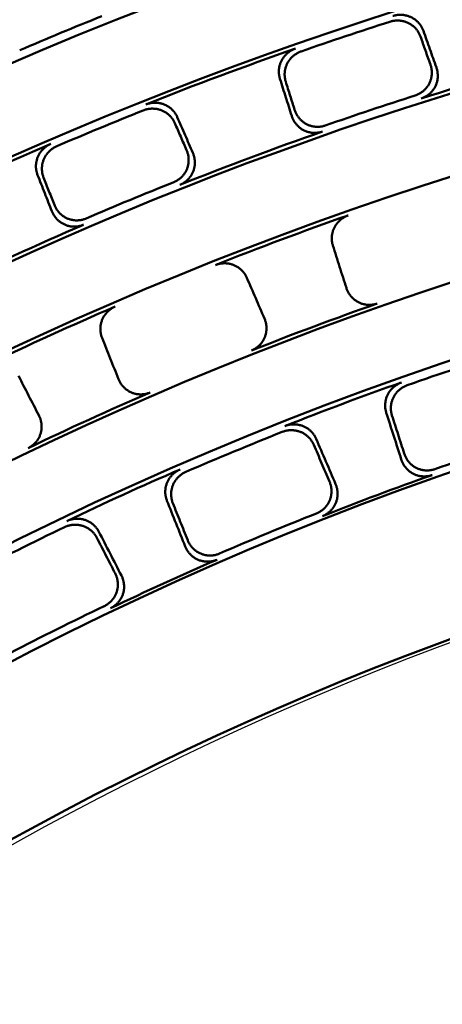
# Model space of a CAD drawing. Units: millimetres. Extents: x 0 to 420, y 0 to 297.
# Drawn here: x 150 to 154, y 191 to 200 of the extents above; entities that cross this region are included whole.
import ezdxf

# ---------------------------------------------------------------- set-up
doc = ezdxf.new("R2010")
doc.units = ezdxf.units.MM
doc.header["$LTSCALE"] = 0.18189
doc.layers.add('NoLayerName_001', color=7, linetype='Continuous')
doc.styles.get("Standard").update_dxf_attribs({"font": 'txt', "bigfont": 'extfont2'})
doc.dimstyles.get("Standard").update_dxf_attribs({"dimtxt": 2.5, "dimasz": 2.5, "dimexe": 1.25, "dimexo": 0.625, "dimtad": 1, "dimzin": 0, "dimdsep": 46, "dimtxsty": 'Standard', "dimcen": 2.5, "dimadec": 0, "dimazin": 0, "dimtfac": 0.75, "dimtmove": 0, "dimatfit": 3, "dimfxl": 1, "dimarcsym": 0})

# ---------------------------------------------------------------- blocks, each defined once
blk = doc.blocks.new('_OPEN30')
at = {"color": 0, "linetype": 'ByBlock', "lineweight": -2}
for p, q in [((-1, 0.267949), (0, 0)), ((0, 0), (-1, -0.267949)), ((0, 0), (-1, 0))]:
    blk.add_line(p, q, dxfattribs=at)
blk = doc.blocks.new('*D900')
at = {"layer": 'Defpoints', "color": 0}
for p in [(121.7106, 214.458), (121.7106, 168.6725), (205.5269, 168.6725)]:
    blk.add_point(p, dxfattribs=at)
at = {"layer": 'NoLayerName_001', "color": 0, "linetype": 'Continuous', "lineweight": 25}
for p, q in [((121.7106, 169.6725), (121.7106, 215.458)), ((205.5269, 169.6725), (205.5269, 215.458)), ((203.5269, 214.458), (123.7106, 214.458))]:
    blk.add_line(p, q, dxfattribs=at)
at = {"layer": 'NoLayerName_001', "color": 0, "lineweight": 25, "xscale": 2, "yscale": 2, "zscale": 2, "rotation": 180}
blk.add_blockref('_OPEN30', (121.7106, 214.458), dxfattribs=at)
at = {"layer": 'NoLayerName_001', "color": 0, "lineweight": 25, "xscale": 2, "yscale": 2, "zscale": 2}
blk.add_blockref('_OPEN30', (205.5269, 214.458), dxfattribs=at)
at = {"layer": 'NoLayerName_001', "color": 0, "lineweight": 25, "insert": (163.6187, 217.458), "char_height": 4, "attachment_point": 5}
blk.add_mtext('\\W0.800000;%%c120', dxfattribs=at)

msp = doc.modelspace()

# ---------------------------------------------------------------- linework, layer by layer
at = {"layer": 'NoLayerName_001', "color": 7, "linetype": 'Continuous', "lineweight": 50}
for radius in [35.6289, 34.9164, 29.5717, 28.657]:
    msp.add_circle((163.6187, 168.6725), radius, dxfattribs=at)
for radius, start, end in [(41.9081, 90.47852, 89.52148), (34.1192, 297.54744, 242.45256), (33.3465, 297.59652, 242.40348), (32.6064, 47.36271, 242.35567), (31.78, 46.30543, 242.30126), (31.0906, 297.74479, 242.25497), (33.4237, 111.84112, 113.15888), (32.5321, 107.78624, 109.21376), (32.5718, 109.28307, 111.71693), (31.8157, 105.3137, 107.6863), (31.8566, 107.76033, 109.23967), (30.2169, 297.80413, 242.19503), (32.5321, 111.78624, 113.21376), (31.8157, 109.3137, 111.6863), (32.5718, 113.28307, 115.71693), (31.8566, 111.76033, 113.23967), (31.0561, 109.36669, 111.63331), (31.8157, 113.3137, 115.6863), (30.2523, 109.39952, 111.60048), (31.0561, 113.36669, 115.63331), (29.498, 107.62256, 109.37744), (29.5373, 109.45309, 111.54691), (30.2523, 113.39952, 115.60048), (29.498, 111.62256, 113.37744), (28.7324, 107.59303, 109.40697), (27.3, 304.80605, 180.03665), (29.5373, 113.45309, 115.54691), (28.6922, 109.48795, 111.51205), (28.7324, 111.59303, 113.40697), (29.498, 115.62256, 117.37744), (28.6922, 113.48795, 115.51205), (28.7324, 115.59303, 117.40697)]:
    msp.add_arc((163.6187, 168.6725), radius, start, end, dxfattribs=at)
at = {"layer": 'NoLayerName_001', "color": 7, "linetype": 'Continuous', "lineweight": 25}
msp.add_arc((163.7045, 168.6737), 27.3, 304.80605, 235.19395, dxfattribs=at)
at = {"layer": 'NoLayerName_001', "color": 7, "linetype": 'Continuous', "lineweight": 50}
for points, knots in [([(153.9461, 199.5211), (153.9445, 199.5251), (153.9416, 199.5332), (153.936, 199.5448), (153.9299, 199.5562), (153.923, 199.5671), (153.9155, 199.5775), (153.9073, 199.5875), (153.8986, 199.5969), (153.8893, 199.6058), (153.8794, 199.6141), (153.8691, 199.6219), (153.8583, 199.629), (153.847, 199.6354), (153.8353, 199.6411), (153.8233, 199.6461), (153.811, 199.6503), (153.7984, 199.6538), (153.7856, 199.6565), (153.7726, 199.6584), (153.7595, 199.6596), (153.7464, 199.66), (153.7332, 199.6596), (153.72, 199.6584), (153.707, 199.6563), (153.694, 199.6536), (153.6855, 199.6509), (153.6812, 199.6497)], [0, 0, 0, 0, 0.0129289, 0.0258262, 0.0387031, 0.0515682, 0.0644285, 0.0772896, 0.0901558, 0.103031, 0.1159193, 0.1288246, 0.1417519, 0.1547075, 0.1676958, 0.1807051, 0.1937363, 0.2067917, 0.2198718, 0.2329766, 0.2461054, 0.2592576, 0.2724335, 0.2856343, 0.298863, 0.3121246, 0.3254271, 0.3254271, 0.3254271, 0.3254271]), ([(153.7067, 199.6995), (153.7109, 199.7007), (153.7194, 199.7033), (153.7323, 199.7061), (153.7454, 199.7081), (153.7585, 199.7093), (153.7717, 199.7097), (153.7848, 199.7093), (153.7979, 199.7081), (153.8108, 199.7061), (153.8236, 199.7034), (153.8362, 199.6999), (153.8485, 199.6957), (153.8605, 199.6908), (153.8721, 199.685), (153.8834, 199.6786), (153.8942, 199.6715), (153.9046, 199.6638), (153.9144, 199.6555), (153.9237, 199.6466), (153.9325, 199.6371), (153.9406, 199.6271), (153.9482, 199.6167), (153.955, 199.6058), (153.9612, 199.5945), (153.9667, 199.5828), (153.9697, 199.5747), (153.9713, 199.5707)], [0, 0, 0, 0, 0.0132859, 0.0265297, 0.0397393, 0.0529198, 0.0660746, 0.0792048, 0.0923109, 0.1053923, 0.1184486, 0.1314797, 0.1444861, 0.1574701, 0.170434, 0.1833736, 0.1962936, 0.2091987, 0.2220922, 0.2349768, 0.2478546, 0.2607279, 0.2735995, 0.2864733, 0.2993548, 0.3122514, 0.325173, 0.325173, 0.325173, 0.325173]), ([(152.7286, 199.1549), (152.7274, 199.159), (152.7249, 199.1673), (152.7223, 199.1799), (152.7204, 199.1927), (152.7193, 199.2055), (152.719, 199.2183), (152.7195, 199.2312), (152.7208, 199.244), (152.7229, 199.2567), (152.7257, 199.2693), (152.7293, 199.2817), (152.7337, 199.2938), (152.7388, 199.3057), (152.7447, 199.3173), (152.7513, 199.3285), (152.7586, 199.3393), (152.7665, 199.3497), (152.7751, 199.3596), (152.7843, 199.3689), (152.794, 199.3777), (152.8043, 199.386), (152.815, 199.3936), (152.8262, 199.4005), (152.8379, 199.4068), (152.8499, 199.4124), (152.8582, 199.4154), (152.8624, 199.417)], [0, 0, 0, 0, 0.0129217, 0.0258118, 0.0386814, 0.0515391, 0.0643919, 0.0772452, 0.0901036, 0.1029708, 0.1158507, 0.1287475, 0.1416661, 0.1546127, 0.1675917, 0.180591, 0.1936119, 0.2066565, 0.2197254, 0.2328187, 0.2459357, 0.2590759, 0.2722395, 0.2854279, 0.298644, 0.3118929, 0.3251825, 0.3251825, 0.3251825, 0.3251825]), ([(152.9126, 199.3925), (152.9085, 199.391), (152.9001, 199.388), (152.8881, 199.3824), (152.8764, 199.3761), (152.8652, 199.3692), (152.8544, 199.3616), (152.8442, 199.3534), (152.8344, 199.3446), (152.8253, 199.3352), (152.8167, 199.3253), (152.8087, 199.315), (152.8014, 199.3042), (152.7948, 199.293), (152.7889, 199.2814), (152.7838, 199.2695), (152.7794, 199.2574), (152.7758, 199.245), (152.7729, 199.2324), (152.7708, 199.2196), (152.7695, 199.2068), (152.769, 199.1939), (152.7693, 199.1811), (152.7704, 199.1682), (152.7722, 199.1554), (152.7748, 199.1428), (152.7774, 199.1345), (152.7785, 199.1304)], [0, 0, 0, 0, 0.0132987, 0.0265552, 0.0397774, 0.0529704, 0.0661374, 0.0792797, 0.0923976, 0.1054905, 0.118558, 0.1315998, 0.1446164, 0.1576101, 0.1705832, 0.1835317, 0.1964604, 0.209374, 0.2222759, 0.2351686, 0.2480544, 0.2609355, 0.2738147, 0.286696, 0.2995848, 0.3124887, 0.3254174, 0.3254174, 0.3254174, 0.3254174]), ([(153.9013, 199.0108), (153.9056, 199.0124), (153.9142, 199.0152), (153.9266, 199.0207), (153.9386, 199.027), (153.9501, 199.034), (153.9612, 199.0417), (153.9717, 199.0501), (153.9816, 199.0591), (153.9909, 199.0687), (153.9996, 199.0789), (154.0076, 199.0896), (154.0148, 199.1008), (154.0213, 199.1124), (154.0269, 199.1243), (154.0318, 199.1366), (154.0358, 199.1492), (154.039, 199.162), (154.0414, 199.175), (154.043, 199.1881), (154.0438, 199.2012), (154.0438, 199.2144), (154.043, 199.2276), (154.0414, 199.2407), (154.0389, 199.2537), (154.0358, 199.2666), (154.0329, 199.2749), (154.0316, 199.2791)], [0, 0, 0, 0, 0.0135983, 0.027151, 0.0406678, 0.054155, 0.0676159, 0.0810515, 0.0944613, 0.1078441, 0.1211983, 0.1345229, 0.1478185, 0.1610872, 0.1743317, 0.1875455, 0.2007382, 0.2139193, 0.2270955, 0.2402716, 0.2534506, 0.2666345, 0.2798245, 0.2930221, 0.3062289, 0.3194477, 0.3326825, 0.3326825, 0.3326825, 0.3326825]), ([(154.0835, 199.2528), (154.0849, 199.2486), (154.0877, 199.2402), (154.0909, 199.2273), (154.0933, 199.2144), (154.0949, 199.2013), (154.0957, 199.1881), (154.0958, 199.1749), (154.095, 199.1618), (154.0934, 199.1487), (154.0909, 199.1357), (154.0877, 199.1229), (154.0837, 199.1104), (154.0788, 199.098), (154.0731, 199.086), (154.0666, 199.0744), (154.0594, 199.0632), (154.0514, 199.0525), (154.0427, 199.0423), (154.0334, 199.0327), (154.0234, 199.0236), (154.0129, 199.0152), (154.0018, 199.0075), (153.9903, 199.0005), (153.9782, 198.9943), (153.9658, 198.9888), (153.9572, 198.986), (153.9529, 198.9845)], [0, 0, 0, 0, 0.0132507, 0.0264749, 0.0396787, 0.052867, 0.0660437, 0.0792126, 0.0923776, 0.1055435, 0.1187158, 0.1319018, 0.1451109, 0.1583547, 0.1716418, 0.1849488, 0.1982763, 0.2116273, 0.2250034, 0.2384045, 0.25183, 0.2652794, 0.278753, 0.2922526, 0.3057821, 0.3193483, 0.3329614, 0.3329614, 0.3329614, 0.3329614]), ([(151.8178, 198.7712), (151.8159, 198.7751), (151.8124, 198.783), (151.8061, 198.7942), (151.7992, 198.8051), (151.7915, 198.8155), (151.7833, 198.8253), (151.7745, 198.8347), (151.7651, 198.8435), (151.7552, 198.8518), (151.7448, 198.8594), (151.7339, 198.8664), (151.7226, 198.8727), (151.7109, 198.8783), (151.6989, 198.8832), (151.6866, 198.8873), (151.674, 198.8907), (151.6612, 198.8933), (151.6482, 198.8951), (151.6351, 198.8961), (151.622, 198.8964), (151.6088, 198.8958), (151.5957, 198.8945), (151.5827, 198.8924), (151.5698, 198.8895), (151.557, 198.8858), (151.5488, 198.8826), (151.5446, 198.8811)], [0, 0, 0, 0, 0.0129289, 0.0258262, 0.0387031, 0.0515682, 0.0644285, 0.0772896, 0.0901558, 0.103031, 0.1159193, 0.1288246, 0.1417519, 0.1547075, 0.1676958, 0.1807051, 0.1937363, 0.2067917, 0.2198718, 0.2329766, 0.2461054, 0.2592576, 0.2724335, 0.2856343, 0.298863, 0.3121246, 0.3254271, 0.3254271, 0.3254271, 0.3254271]), ([(151.5665, 198.9325), (151.5706, 198.934), (151.5789, 198.9372), (151.5916, 198.9408), (151.6045, 198.9437), (151.6176, 198.9459), (151.6306, 198.9472), (151.6438, 198.9477), (151.6569, 198.9474), (151.6699, 198.9464), (151.6829, 198.9446), (151.6957, 198.942), (151.7082, 198.9386), (151.7205, 198.9345), (151.7326, 198.9296), (151.7442, 198.924), (151.7555, 198.9177), (151.7664, 198.9107), (151.7768, 198.9031), (151.7867, 198.8948), (151.7961, 198.886), (151.8049, 198.8766), (151.8132, 198.8667), (151.8208, 198.8563), (151.8277, 198.8455), (151.8341, 198.8342), (151.8376, 198.8264), (151.8394, 198.8225)], [0, 0, 0, 0, 0.0132859, 0.0265297, 0.0397393, 0.0529198, 0.0660746, 0.0792048, 0.0923109, 0.1053923, 0.1184486, 0.1314797, 0.1444861, 0.1574701, 0.170434, 0.1833736, 0.1962936, 0.2091987, 0.2220922, 0.2349768, 0.2478546, 0.2607279, 0.2735995, 0.2864733, 0.2993548, 0.3122514, 0.325173, 0.325173, 0.325173, 0.325173]), ([(153.096, 198.6977), (153.0917, 198.6964), (153.0831, 198.6935), (153.0699, 198.6904), (153.0565, 198.6881), (153.0431, 198.6867), (153.0296, 198.6862), (153.0162, 198.6866), (153.0028, 198.6878), (152.9896, 198.6899), (152.9765, 198.6928), (152.9637, 198.6965), (152.9512, 198.7011), (152.939, 198.7064), (152.9273, 198.7126), (152.916, 198.7195), (152.9052, 198.7271), (152.8949, 198.7354), (152.8852, 198.7443), (152.876, 198.7538), (152.8674, 198.7638), (152.8595, 198.7744), (152.8522, 198.7854), (152.8456, 198.7968), (152.8397, 198.8087), (152.8344, 198.8209), (152.8317, 198.8293), (152.8302, 198.8334)], [0, 0, 0, 0, 0.0136038, 0.0271623, 0.0406851, 0.0541786, 0.0676459, 0.0810883, 0.0945053, 0.1078956, 0.1212576, 0.1345907, 0.1478952, 0.1611736, 0.1744283, 0.1876532, 0.2008575, 0.2140508, 0.2272398, 0.2404289, 0.2536214, 0.266819, 0.2800231, 0.2932349, 0.3064562, 0.3196898, 0.3329398, 0.3329398, 0.3329398, 0.3329398]), ([(152.8559, 198.8857), (152.8573, 198.8816), (152.8601, 198.8732), (152.8653, 198.861), (152.8711, 198.8492), (152.8777, 198.8378), (152.885, 198.8268), (152.8929, 198.8162), (152.9014, 198.8062), (152.9105, 198.7967), (152.9202, 198.7878), (152.9305, 198.7796), (152.9413, 198.7719), (152.9526, 198.765), (152.9643, 198.7588), (152.9765, 198.7534), (152.989, 198.7488), (153.0018, 198.7451), (153.0149, 198.7422), (153.0281, 198.7401), (153.0415, 198.7388), (153.0549, 198.7384), (153.0684, 198.7389), (153.0818, 198.7403), (153.0952, 198.7426), (153.1084, 198.7456), (153.117, 198.7485), (153.1213, 198.7499)], [0, 0, 0, 0, 0.0132356, 0.0264449, 0.0396338, 0.0528073, 0.0659694, 0.079124, 0.0922752, 0.1054276, 0.1185871, 0.1317611, 0.1449591, 0.158193, 0.1714712, 0.1847698, 0.1980889, 0.211432, 0.2248002, 0.2381936, 0.2516116, 0.2650538, 0.2785205, 0.2920136, 0.3055369, 0.3190973, 0.3327051, 0.3327051, 0.3327051, 0.3327051]), ([(150.6287, 198.321), (150.6273, 198.325), (150.6242, 198.3331), (150.6207, 198.3455), (150.6179, 198.3581), (150.616, 198.3708), (150.6148, 198.3836), (150.6144, 198.3965), (150.6148, 198.4093), (150.616, 198.4222), (150.6179, 198.4349), (150.6207, 198.4475), (150.6242, 198.46), (150.6285, 198.4722), (150.6335, 198.4841), (150.6393, 198.4958), (150.6458, 198.5071), (150.653, 198.5179), (150.6609, 198.5284), (150.6694, 198.5384), (150.6785, 198.5478), (150.6882, 198.5568), (150.6983, 198.5651), (150.709, 198.5728), (150.7202, 198.5799), (150.7318, 198.5863), (150.7399, 198.5899), (150.7439, 198.5918)], [0, 0, 0, 0, 0.0129217, 0.0258118, 0.0386814, 0.0515391, 0.0643919, 0.0772452, 0.0901036, 0.1029708, 0.1158507, 0.1287475, 0.1416661, 0.1546127, 0.1675917, 0.180591, 0.1936119, 0.2066565, 0.2197254, 0.2328187, 0.2459357, 0.2590759, 0.2722395, 0.2854279, 0.298644, 0.3118929, 0.3251825, 0.3251825, 0.3251825, 0.3251825]), ([(150.7958, 198.5709), (150.7918, 198.569), (150.7836, 198.5655), (150.772, 198.559), (150.7608, 198.552), (150.7501, 198.5443), (150.7399, 198.5359), (150.7302, 198.527), (150.7211, 198.5176), (150.7126, 198.5076), (150.7048, 198.4972), (150.6975, 198.4863), (150.691, 198.475), (150.6852, 198.4634), (150.6801, 198.4514), (150.6758, 198.4392), (150.6723, 198.4268), (150.6696, 198.4141), (150.6676, 198.4014), (150.6664, 198.3885), (150.666, 198.3756), (150.6664, 198.3628), (150.6676, 198.3499), (150.6695, 198.3372), (150.6723, 198.3246), (150.6758, 198.3121), (150.6788, 198.3041), (150.6803, 198.3)], [0, 0, 0, 0, 0.0132987, 0.0265552, 0.0397774, 0.0529704, 0.0661374, 0.0792797, 0.0923976, 0.1054905, 0.118558, 0.1315998, 0.1446164, 0.1576101, 0.1705832, 0.1835317, 0.1964604, 0.209374, 0.2222759, 0.2351686, 0.2480544, 0.2609355, 0.2738147, 0.286696, 0.2995848, 0.3124887, 0.3254174, 0.3254174, 0.3254174, 0.3254174]), ([(151.8087, 198.2591), (151.8129, 198.2609), (151.8212, 198.2643), (151.8332, 198.2707), (151.8448, 198.2778), (151.8558, 198.2856), (151.8663, 198.294), (151.8762, 198.3031), (151.8854, 198.3128), (151.894, 198.3231), (151.902, 198.3338), (151.9092, 198.3451), (151.9156, 198.3567), (151.9213, 198.3687), (151.9261, 198.3811), (151.93, 198.3937), (151.9332, 198.4065), (151.9355, 198.4195), (151.937, 198.4326), (151.9377, 198.4458), (151.9375, 198.459), (151.9366, 198.4721), (151.9349, 198.4852), (151.9324, 198.4982), (151.929, 198.5109), (151.925, 198.5236), (151.9216, 198.5317), (151.9199, 198.5358)], [0, 0, 0, 0, 0.0135983, 0.027151, 0.0406678, 0.054155, 0.0676159, 0.0810515, 0.0944613, 0.1078441, 0.1211983, 0.1345229, 0.1478185, 0.1610872, 0.1743317, 0.1875455, 0.2007382, 0.2139193, 0.2270955, 0.2402716, 0.2534506, 0.2666345, 0.2798245, 0.2930221, 0.3062289, 0.3194477, 0.3326825, 0.3326825, 0.3326825, 0.3326825]), ([(151.9736, 198.5131), (151.9752, 198.509), (151.9786, 198.5009), (151.9827, 198.4883), (151.986, 198.4755), (151.9885, 198.4626), (151.9903, 198.4495), (151.9912, 198.4363), (151.9913, 198.4232), (151.9906, 198.41), (151.9891, 198.3969), (151.9868, 198.3839), (151.9837, 198.3711), (151.9797, 198.3584), (151.9748, 198.346), (151.9692, 198.334), (151.9627, 198.3223), (151.9555, 198.3111), (151.9475, 198.3003), (151.9389, 198.2901), (151.9296, 198.2804), (151.9197, 198.2713), (151.9092, 198.2628), (151.8982, 198.255), (151.8866, 198.248), (151.8746, 198.2416), (151.8662, 198.2382), (151.862, 198.2364)], [0, 0, 0, 0, 0.0132507, 0.0264749, 0.0396787, 0.052867, 0.0660437, 0.0792126, 0.0923776, 0.1055435, 0.1187158, 0.1319018, 0.1451109, 0.1583547, 0.1716418, 0.1849488, 0.1982763, 0.2116273, 0.2250034, 0.2384045, 0.25183, 0.2652794, 0.278753, 0.2922526, 0.3057821, 0.3193483, 0.3329614, 0.3329614, 0.3329614, 0.3329614]), ([(150.7745, 198.0613), (150.7763, 198.0573), (150.7796, 198.0491), (150.7856, 198.0374), (150.7923, 198.026), (150.7997, 198.015), (150.8077, 198.0046), (150.8163, 197.9946), (150.8255, 197.9852), (150.8353, 197.9764), (150.8456, 197.9682), (150.8564, 197.9607), (150.8677, 197.9538), (150.8794, 197.9477), (150.8916, 197.9423), (150.9041, 197.9378), (150.9169, 197.9341), (150.9299, 197.9312), (150.9432, 197.9292), (150.9565, 197.9281), (150.9699, 197.9278), (150.9834, 197.9283), (150.9968, 197.9297), (151.0101, 197.932), (151.0232, 197.9352), (151.0362, 197.9392), (151.0446, 197.9427), (151.0488, 197.9443)], [0, 0, 0, 0, 0.0132356, 0.0264449, 0.0396338, 0.0528073, 0.0659694, 0.079124, 0.0922752, 0.1054276, 0.1185871, 0.1317611, 0.1449591, 0.158193, 0.1714712, 0.1847698, 0.1980889, 0.211432, 0.2248002, 0.2381936, 0.2516116, 0.2650538, 0.2785205, 0.2920136, 0.3055369, 0.3190973, 0.3327051, 0.3327051, 0.3327051, 0.3327051]), ([(151.0272, 197.8906), (151.023, 197.8889), (151.0146, 197.8854), (151.0016, 197.8814), (150.9885, 197.8782), (150.9752, 197.8759), (150.9618, 197.8745), (150.9483, 197.8739), (150.9349, 197.8742), (150.9215, 197.8753), (150.9083, 197.8773), (150.8953, 197.8801), (150.8825, 197.8838), (150.87, 197.8883), (150.8578, 197.8936), (150.8461, 197.8997), (150.8348, 197.9066), (150.8239, 197.9141), (150.8136, 197.9223), (150.8038, 197.9311), (150.7945, 197.9406), (150.7859, 197.9505), (150.7778, 197.961), (150.7704, 197.972), (150.7637, 197.9834), (150.7577, 197.9952), (150.7544, 198.0033), (150.7526, 198.0074)], [0, 0, 0, 0, 0.0136038, 0.0271623, 0.0406851, 0.0541786, 0.0676459, 0.0810883, 0.0945053, 0.1078956, 0.1212576, 0.1345907, 0.1478952, 0.1611736, 0.1744283, 0.1876532, 0.2008575, 0.2140508, 0.2272398, 0.2404289, 0.2536214, 0.266819, 0.2800231, 0.2932349, 0.3064562, 0.3196898, 0.3329398, 0.3329398, 0.3329398, 0.3329398]), ([(153.1871, 197.7091), (153.186, 197.7132), (153.1834, 197.7215), (153.1808, 197.7341), (153.1789, 197.7469), (153.1778, 197.7598), (153.1774, 197.7726), (153.1779, 197.7855), (153.1792, 197.7983), (153.1812, 197.8111), (153.1841, 197.8237), (153.1876, 197.8361), (153.192, 197.8483), (153.1971, 197.8602), (153.2029, 197.8717), (153.2095, 197.8829), (153.2168, 197.8937), (153.2247, 197.9041), (153.2332, 197.914), (153.2424, 197.9233), (153.2521, 197.9321), (153.2623, 197.9403), (153.273, 197.9479), (153.2842, 197.9549), (153.2958, 197.9611), (153.3077, 197.9667), (153.316, 197.9697), (153.3201, 197.9713)], [0, 0, 0, 0, 0.0129548, 0.0258769, 0.038777, 0.0516633, 0.0645423, 0.0774191, 0.0902974, 0.1031807, 0.1160722, 0.1289756, 0.1418953, 0.154837, 0.167805, 0.1807883, 0.1937887, 0.2068088, 0.2198498, 0.2329118, 0.2459947, 0.2590981, 0.2722224, 0.285369, 0.2985409, 0.3117431, 0.3249833, 0.3249833, 0.3249833, 0.3249833]), ([(152.1694, 197.5411), (152.1736, 197.5426), (152.1818, 197.5458), (152.1945, 197.5494), (152.2074, 197.5523), (152.2204, 197.5544), (152.2334, 197.5557), (152.2465, 197.5562), (152.2596, 197.5559), (152.2726, 197.5548), (152.2855, 197.553), (152.2982, 197.5504), (152.3108, 197.547), (152.3231, 197.5429), (152.3351, 197.538), (152.3468, 197.5323), (152.358, 197.526), (152.3689, 197.519), (152.3793, 197.5113), (152.3892, 197.5031), (152.3986, 197.4942), (152.4074, 197.4848), (152.4156, 197.4749), (152.4233, 197.4644), (152.4302, 197.4535), (152.4365, 197.4422), (152.44, 197.4343), (152.4419, 197.4304)], [0, 0, 0, 0, 0.0132371, 0.0264338, 0.039598, 0.0527351, 0.0658485, 0.0789398, 0.09201, 0.105059, 0.1180869, 0.1310943, 0.1440825, 0.1570545, 0.1700129, 0.1829519, 0.1958755, 0.2087883, 0.2216935, 0.2345934, 0.2474898, 0.2603848, 0.2732811, 0.2861822, 0.2990933, 0.3120217, 0.3249772, 0.3249772, 0.3249772, 0.3249772]), ([(153.5703, 197.2073), (153.566, 197.2059), (153.5575, 197.203), (153.5443, 197.1999), (153.531, 197.1976), (153.5176, 197.1962), (153.5041, 197.1956), (153.4907, 197.196), (153.4774, 197.1971), (153.4641, 197.1991), (153.4511, 197.202), (153.4383, 197.2057), (153.4257, 197.2102), (153.4135, 197.2155), (153.4018, 197.2216), (153.3904, 197.2284), (153.3796, 197.236), (153.3692, 197.2442), (153.3594, 197.2531), (153.3502, 197.2626), (153.3415, 197.2726), (153.3335, 197.2832), (153.3262, 197.2942), (153.3195, 197.3056), (153.3135, 197.3175), (153.3082, 197.3297), (153.3055, 197.3381), (153.304, 197.3423)], [0, 0, 0, 0, 0.0135666, 0.0270905, 0.0405813, 0.0540451, 0.0674852, 0.080903, 0.0942984, 0.1076705, 0.1210183, 0.1343418, 0.1476418, 0.1609216, 0.1741844, 0.1874242, 0.2006496, 0.2138689, 0.2270882, 0.2403111, 0.25354, 0.2667762, 0.2800207, 0.2932745, 0.3065392, 0.3198179, 0.3331151, 0.3331151, 0.3331151, 0.3331151]), ([(151.1871, 196.9107), (151.1856, 196.9147), (151.1825, 196.9228), (151.179, 196.9352), (151.1762, 196.9478), (151.1742, 196.9606), (151.173, 196.9734), (151.1725, 196.9863), (151.1729, 196.9992), (151.1741, 197.012), (151.176, 197.0248), (151.1787, 197.0374), (151.1822, 197.0498), (151.1864, 197.0621), (151.1915, 197.074), (151.1972, 197.0857), (151.2037, 197.097), (151.2109, 197.1078), (151.2187, 197.1183), (151.2272, 197.1282), (151.2363, 197.1377), (151.2459, 197.1466), (151.256, 197.1549), (151.2667, 197.1626), (151.2778, 197.1697), (151.2894, 197.1761), (151.2974, 197.1797), (151.3014, 197.1816)], [0, 0, 0, 0, 0.0129548, 0.0258769, 0.038777, 0.0516633, 0.0645423, 0.0774191, 0.0902974, 0.1031807, 0.1160722, 0.1289756, 0.1418953, 0.154837, 0.167805, 0.1807883, 0.1937887, 0.2068088, 0.2198498, 0.2329118, 0.2459947, 0.2590981, 0.2722224, 0.285369, 0.2985409, 0.3117431, 0.3249833, 0.3249833, 0.3249833, 0.3249833]), ([(152.5943, 197.077), (152.5959, 197.0728), (152.5994, 197.0647), (152.6034, 197.052), (152.6067, 197.0392), (152.6092, 197.0262), (152.6108, 197.013), (152.6117, 196.9998), (152.6118, 196.9866), (152.611, 196.9734), (152.6095, 196.9603), (152.6071, 196.9473), (152.6038, 196.9345), (152.5998, 196.9218), (152.5949, 196.9095), (152.5892, 196.8975), (152.5827, 196.8858), (152.5754, 196.8746), (152.5674, 196.8639), (152.5587, 196.8537), (152.5494, 196.844), (152.5395, 196.835), (152.529, 196.8266), (152.5179, 196.8188), (152.5064, 196.8119), (152.4944, 196.8055), (152.486, 196.8021), (152.4819, 196.8003)], [0, 0, 0, 0, 0.0132973, 0.0265672, 0.0398158, 0.053048, 0.0662674, 0.0794772, 0.0926807, 0.1058814, 0.1190842, 0.132295, 0.1455219, 0.1587753, 0.1720633, 0.1853667, 0.1986867, 0.2120271, 0.2253893, 0.2387737, 0.2521797, 0.2656069, 0.2790556, 0.2925274, 0.3060259, 0.3195576, 0.333132, 0.333132, 0.333132, 0.333132]), ([(151.6043, 196.4368), (151.6001, 196.4352), (151.5918, 196.4317), (151.5788, 196.4277), (151.5657, 196.4244), (151.5525, 196.4221), (151.5391, 196.4206), (151.5257, 196.42), (151.5123, 196.4202), (151.4989, 196.4213), (151.4857, 196.4232), (151.4727, 196.426), (151.4599, 196.4296), (151.4473, 196.434), (151.4352, 196.4393), (151.4234, 196.4454), (151.412, 196.4522), (151.4011, 196.4597), (151.3907, 196.4678), (151.3808, 196.4766), (151.3715, 196.486), (151.3628, 196.496), (151.3547, 196.5065), (151.3472, 196.5174), (151.3405, 196.5289), (151.3343, 196.5407), (151.331, 196.5489), (151.3292, 196.5529)], [0, 0, 0, 0, 0.0135666, 0.0270905, 0.0405813, 0.0540451, 0.0674852, 0.080903, 0.0942984, 0.1076705, 0.1210183, 0.1343418, 0.1476418, 0.1609216, 0.1741844, 0.1874242, 0.2006496, 0.2138689, 0.2270882, 0.2403111, 0.25354, 0.2667762, 0.2800207, 0.2932745, 0.3065392, 0.3198179, 0.3331151, 0.3331151, 0.3331151, 0.3331151]), ([(153.6496, 196.2613), (153.6484, 196.2655), (153.6458, 196.2737), (153.6432, 196.2864), (153.6412, 196.2992), (153.6401, 196.3121), (153.6397, 196.325), (153.6402, 196.3379), (153.6414, 196.3507), (153.6435, 196.3635), (153.6462, 196.3761), (153.6498, 196.3885), (153.6541, 196.4007), (153.6592, 196.4126), (153.665, 196.4242), (153.6716, 196.4354), (153.6788, 196.4462), (153.6867, 196.4565), (153.6952, 196.4664), (153.7043, 196.4757), (153.7139, 196.4845), (153.7241, 196.4927), (153.7348, 196.5003), (153.7459, 196.5072), (153.7575, 196.5135), (153.7694, 196.5191), (153.7777, 196.5221), (153.7818, 196.5237)], [0, 0, 0, 0, 0.0129822, 0.0259307, 0.0388558, 0.0517655, 0.0646659, 0.0775613, 0.0904554, 0.103351, 0.116251, 0.1291586, 0.1420778, 0.1550139, 0.1679711, 0.1809391, 0.1939203, 0.2069177, 0.2199328, 0.2329663, 0.2460179, 0.2590878, 0.2721765, 0.2852853, 0.2984174, 0.3115777, 0.3247737, 0.3247737, 0.3247737, 0.3247737]), ([(153.8316, 196.4996), (153.8275, 196.498), (153.8192, 196.495), (153.8073, 196.4894), (153.7957, 196.4832), (153.7846, 196.4762), (153.7739, 196.4686), (153.7637, 196.4605), (153.754, 196.4517), (153.7449, 196.4423), (153.7364, 196.4325), (153.7285, 196.4222), (153.7213, 196.4114), (153.7147, 196.4002), (153.7089, 196.3886), (153.7038, 196.3767), (153.6994, 196.3645), (153.6959, 196.3521), (153.6931, 196.3394), (153.691, 196.3267), (153.6898, 196.3138), (153.6893, 196.3009), (153.6896, 196.2879), (153.6908, 196.275), (153.6927, 196.2622), (153.6954, 196.2495), (153.6979, 196.2413), (153.6991, 196.2371)], [0, 0, 0, 0, 0.0132059, 0.0263727, 0.0395084, 0.0526186, 0.0657067, 0.0787749, 0.0918242, 0.1048552, 0.1178685, 0.130865, 0.1438467, 0.1568172, 0.1697796, 0.1827265, 0.1956618, 0.2085898, 0.2215135, 0.2344351, 0.2473563, 0.2602787, 0.2732048, 0.286138, 0.2990832, 0.3120475, 0.3250405, 0.3250405, 0.3250405, 0.3250405]), ([(150.6398, 196.2387), (150.6417, 196.2347), (150.6457, 196.2268), (150.6505, 196.2145), (150.6547, 196.2019), (150.6581, 196.1891), (150.6607, 196.1761), (150.6625, 196.163), (150.6635, 196.1498), (150.6637, 196.1366), (150.663, 196.1234), (150.6615, 196.1103), (150.6592, 196.0973), (150.656, 196.0844), (150.652, 196.0717), (150.6472, 196.0593), (150.6415, 196.0473), (150.635, 196.0356), (150.6278, 196.0243), (150.6199, 196.0135), (150.6112, 196.0033), (150.602, 195.9935), (150.5921, 195.9844), (150.5816, 195.9759), (150.5706, 195.9682), (150.559, 195.961), (150.5509, 195.957), (150.5469, 195.9549)], [0, 0, 0, 0, 0.0132973, 0.0265672, 0.0398158, 0.053048, 0.0662674, 0.0794772, 0.0926807, 0.1058814, 0.1190842, 0.132295, 0.1455219, 0.1587753, 0.1720633, 0.1853667, 0.1986867, 0.2120271, 0.2253893, 0.2387737, 0.2521797, 0.2656069, 0.2790556, 0.2925274, 0.3060259, 0.3195576, 0.333132, 0.333132, 0.333132, 0.333132]), ([(152.7708, 196.1457), (152.7749, 196.1472), (152.7831, 196.1503), (152.7958, 196.1539), (152.8086, 196.1568), (152.8215, 196.1589), (152.8346, 196.1601), (152.8476, 196.1606), (152.8607, 196.1603), (152.8736, 196.1592), (152.8865, 196.1574), (152.8992, 196.1548), (152.9118, 196.1514), (152.9241, 196.1472), (152.936, 196.1423), (152.9477, 196.1367), (152.959, 196.1303), (152.9698, 196.1232), (152.9802, 196.1156), (152.9901, 196.1073), (152.9995, 196.0984), (153.0083, 196.0889), (153.0165, 196.079), (153.0241, 196.0685), (153.031, 196.0576), (153.0373, 196.0462), (153.0408, 196.0383), (153.0427, 196.0344)], [0, 0, 0, 0, 0.0131934, 0.0263479, 0.0394713, 0.0525692, 0.0656452, 0.0787013, 0.0917387, 0.104758, 0.1177598, 0.1307451, 0.143716, 0.156676, 0.1696281, 0.1825649, 0.1954901, 0.208408, 0.2213217, 0.2342333, 0.2471444, 0.260057, 0.2729732, 0.2858967, 0.2988322, 0.311787, 0.3247704, 0.3247704, 0.3247704, 0.3247704]), ([(153.0212, 195.9836), (153.0193, 195.9875), (153.0158, 195.9955), (153.0095, 196.0068), (153.0026, 196.0177), (152.995, 196.0282), (152.9868, 196.0382), (152.978, 196.0476), (152.9686, 196.0565), (152.9587, 196.0648), (152.9483, 196.0725), (152.9375, 196.0795), (152.9262, 196.0859), (152.9145, 196.0915), (152.9025, 196.0964), (152.8902, 196.1006), (152.8777, 196.104), (152.8649, 196.1066), (152.852, 196.1085), (152.839, 196.1095), (152.826, 196.1098), (152.8129, 196.1093), (152.7998, 196.108), (152.7869, 196.106), (152.774, 196.1031), (152.7613, 196.0995), (152.7531, 196.0963), (152.749, 196.0948)], [0, 0, 0, 0, 0.0129917, 0.0259498, 0.0388845, 0.0518039, 0.064714, 0.0776193, 0.0905233, 0.1034288, 0.1163388, 0.1292565, 0.1421857, 0.155132, 0.1680995, 0.1810781, 0.1940702, 0.2070789, 0.2201056, 0.2331507, 0.2462143, 0.2592963, 0.2723972, 0.2855183, 0.2986627, 0.3118354, 0.3250439, 0.3250439, 0.3250439, 0.3250439]), ([(153.805, 195.9069), (153.8065, 195.9027), (153.8093, 195.8943), (153.8146, 195.8821), (153.8206, 195.8702), (153.8273, 195.8588), (153.8347, 195.8478), (153.8427, 195.8373), (153.8514, 195.8273), (153.8607, 195.8178), (153.8705, 195.809), (153.8809, 195.8008), (153.8918, 195.7932), (153.9032, 195.7864), (153.915, 195.7803), (153.9272, 195.7751), (153.9397, 195.7706), (153.9526, 195.767), (153.9656, 195.7642), (153.9788, 195.7622), (153.9922, 195.761), (154.0056, 195.7607), (154.019, 195.7613), (154.0324, 195.7627), (154.0457, 195.7651), (154.0588, 195.7681), (154.0673, 195.7711), (154.0716, 195.7724)], [0, 0, 0, 0, 0.0133247, 0.0266209, 0.0398952, 0.0531521, 0.0663953, 0.0796275, 0.0928516, 0.1060703, 0.1192878, 0.132509, 0.1457412, 0.1589938, 0.1722741, 0.1855659, 0.1988712, 0.2121939, 0.2255358, 0.2388974, 0.2522783, 0.2656783, 0.2790976, 0.2925379, 0.3060024, 0.3194974, 0.333032, 0.333032, 0.333032, 0.333032]), ([(154.0468, 195.721), (154.0425, 195.7196), (154.0339, 195.7167), (154.0208, 195.7136), (154.0075, 195.7113), (153.9941, 195.7098), (153.9807, 195.7092), (153.9673, 195.7095), (153.954, 195.7106), (153.9408, 195.7126), (153.9277, 195.7154), (153.9149, 195.719), (153.9023, 195.7234), (153.8901, 195.7287), (153.8783, 195.7347), (153.8669, 195.7415), (153.856, 195.7491), (153.8456, 195.7573), (153.8357, 195.7661), (153.8264, 195.7756), (153.8177, 195.7856), (153.8096, 195.7961), (153.8022, 195.8071), (153.7955, 195.8186), (153.7895, 195.8305), (153.7841, 195.8427), (153.7813, 195.8512), (153.7798, 195.8553)], [0, 0, 0, 0, 0.0135366, 0.0270327, 0.0404978, 0.0539377, 0.067356, 0.0807542, 0.0941325, 0.1074905, 0.1208277, 0.1341445, 0.1474424, 0.1607253, 0.1739967, 0.1872511, 0.2004962, 0.2137395, 0.2269861, 0.2402393, 0.2535006, 0.2667712, 0.2800514, 0.2933424, 0.3066458, 0.3199648, 0.3333043, 0.3333043, 0.3333043, 0.3333043]), ([(151.7494, 195.4987), (151.7479, 195.5028), (151.7448, 195.5108), (151.7412, 195.5233), (151.7384, 195.5359), (151.7364, 195.5487), (151.7351, 195.5615), (151.7347, 195.5744), (151.735, 195.5873), (151.7361, 195.6002), (151.738, 195.6129), (151.7407, 195.6256), (151.7442, 195.638), (151.7484, 195.6503), (151.7534, 195.6622), (151.7591, 195.6739), (151.7656, 195.6851), (151.7728, 195.696), (151.7806, 195.7064), (151.789, 195.7164), (151.798, 195.7258), (151.8076, 195.7347), (151.8177, 195.743), (151.8283, 195.7508), (151.8394, 195.7578), (151.8509, 195.7642), (151.8589, 195.7678), (151.8629, 195.7697)], [0, 0, 0, 0, 0.0129822, 0.0259307, 0.0388558, 0.0517655, 0.0646659, 0.0775613, 0.0904554, 0.103351, 0.116251, 0.1291586, 0.1420778, 0.1550139, 0.1679711, 0.1809391, 0.1939203, 0.2069177, 0.2199328, 0.2329663, 0.2460179, 0.2590878, 0.2721765, 0.2852853, 0.2984174, 0.3115777, 0.3247737, 0.3247737, 0.3247737, 0.3247737]), ([(151.9143, 195.7491), (151.9103, 195.7472), (151.9023, 195.7436), (151.8908, 195.7372), (151.8797, 195.7302), (151.869, 195.7225), (151.8589, 195.7142), (151.8493, 195.7053), (151.8403, 195.6959), (151.8318, 195.6859), (151.824, 195.6755), (151.8169, 195.6647), (151.8104, 195.6534), (151.8046, 195.6418), (151.7996, 195.6298), (151.7954, 195.6176), (151.7919, 195.6051), (151.7892, 195.5924), (151.7873, 195.5797), (151.7862, 195.5668), (151.7858, 195.5539), (151.7862, 195.5409), (151.7875, 195.5281), (151.7895, 195.5153), (151.7923, 195.5026), (151.7959, 195.4901), (151.799, 195.4821), (151.8005, 195.478)], [0, 0, 0, 0, 0.0132059, 0.0263727, 0.0395084, 0.0526186, 0.0657067, 0.0787749, 0.0918242, 0.1048552, 0.1178685, 0.130865, 0.1438467, 0.1568172, 0.1697796, 0.1827265, 0.1956618, 0.2085898, 0.2215135, 0.2344351, 0.2473563, 0.2602787, 0.2732048, 0.286138, 0.2990832, 0.3120475, 0.3250405, 0.3250405, 0.3250405, 0.3250405]), ([(153.0449, 195.3885), (153.049, 195.3903), (153.0574, 195.3937), (153.0693, 195.4), (153.0808, 195.407), (153.0919, 195.4147), (153.1024, 195.423), (153.1123, 195.432), (153.1216, 195.4416), (153.1303, 195.4518), (153.1383, 195.4625), (153.1456, 195.4736), (153.1521, 195.4852), (153.1579, 195.4971), (153.1628, 195.5095), (153.1669, 195.5221), (153.1702, 195.5349), (153.1726, 195.5479), (153.1743, 195.5611), (153.1751, 195.5743), (153.1751, 195.5875), (153.1742, 195.6008), (153.1726, 195.614), (153.1702, 195.627), (153.1669, 195.6399), (153.1629, 195.6526), (153.1595, 195.6608), (153.1579, 195.6649)], [0, 0, 0, 0, 0.0135278, 0.0270151, 0.0404712, 0.053902, 0.0673111, 0.0806999, 0.0940686, 0.1074168, 0.120744, 0.1340505, 0.1473379, 0.1606098, 0.1738699, 0.1871125, 0.2003454, 0.2135762, 0.22681, 0.2400501, 0.2532983, 0.2665553, 0.279822, 0.2930992, 0.3063887, 0.3196935, 0.3330186, 0.3330186, 0.3330186, 0.3330186]), ([(153.2107, 195.6425), (153.2123, 195.6384), (153.2158, 195.6302), (153.2197, 195.6175), (153.223, 195.6046), (153.2254, 195.5915), (153.2271, 195.5784), (153.2279, 195.5652), (153.2279, 195.5519), (153.2271, 195.5387), (153.2255, 195.5255), (153.223, 195.5125), (153.2197, 195.4997), (153.2156, 195.4871), (153.2106, 195.4747), (153.2049, 195.4627), (153.1983, 195.4511), (153.191, 195.44), (153.183, 195.4293), (153.1743, 195.4191), (153.1649, 195.4095), (153.155, 195.4005), (153.1445, 195.3921), (153.1334, 195.3845), (153.1219, 195.3775), (153.1099, 195.3712), (153.1015, 195.3678), (153.0974, 195.366)], [0, 0, 0, 0, 0.0133391, 0.0266496, 0.0399381, 0.0532091, 0.0664663, 0.0797124, 0.09295, 0.1061821, 0.1194124, 0.132646, 0.14589, 0.1591537, 0.1724445, 0.1857464, 0.1990619, 0.2123946, 0.2257465, 0.2391179, 0.2525086, 0.2659182, 0.279347, 0.2927965, 0.3062701, 0.319774, 0.3333172, 0.3333172, 0.3333172, 0.3333172]), ([(150.8808, 195.3221), (150.8848, 195.3238), (150.8927, 195.3276), (150.9051, 195.332), (150.9177, 195.3358), (150.9305, 195.3387), (150.9434, 195.3409), (150.9564, 195.3423), (150.9694, 195.3429), (150.9824, 195.3428), (150.9954, 195.3418), (151.0083, 195.3401), (151.021, 195.3376), (151.0336, 195.3343), (151.0459, 195.3302), (151.0579, 195.3254), (151.0696, 195.3198), (151.0809, 195.3135), (151.0918, 195.3066), (151.1022, 195.299), (151.1122, 195.2908), (151.1217, 195.282), (151.1306, 195.2726), (151.1389, 195.2627), (151.1465, 195.2523), (151.1536, 195.2414), (151.1577, 195.2338), (151.1598, 195.23)], [0, 0, 0, 0, 0.0131934, 0.0263479, 0.0394713, 0.0525692, 0.0656452, 0.0787013, 0.0917387, 0.104758, 0.1177598, 0.1307451, 0.143716, 0.156676, 0.1696281, 0.1825649, 0.1954901, 0.208408, 0.2213217, 0.2342333, 0.2471444, 0.260057, 0.2729732, 0.2858967, 0.2988322, 0.311787, 0.3247704, 0.3247704, 0.3247704, 0.3247704]), ([(151.1418, 195.1778), (151.1397, 195.1816), (151.1357, 195.1893), (151.1286, 195.2002), (151.121, 195.2106), (151.1126, 195.2205), (151.1037, 195.2299), (151.0943, 195.2387), (151.0843, 195.2469), (151.0739, 195.2544), (151.063, 195.2614), (151.0517, 195.2677), (151.04, 195.2732), (151.028, 195.278), (151.0156, 195.2821), (151.0031, 195.2854), (150.9903, 195.2879), (150.9774, 195.2896), (150.9644, 195.2906), (150.9514, 195.2907), (150.9383, 195.2901), (150.9253, 195.2887), (150.9124, 195.2865), (150.8996, 195.2835), (150.887, 195.2798), (150.8746, 195.2753), (150.8666, 195.2715), (150.8626, 195.2698)], [0, 0, 0, 0, 0.0129917, 0.0259498, 0.0388845, 0.0518039, 0.064714, 0.0776193, 0.0905233, 0.1034288, 0.1163388, 0.1292565, 0.1421857, 0.155132, 0.1680995, 0.1810781, 0.1940702, 0.2070789, 0.2201056, 0.2331507, 0.2462143, 0.2592963, 0.2723972, 0.2855183, 0.2986627, 0.3118354, 0.3250439, 0.3250439, 0.3250439, 0.3250439]), ([(151.9292, 195.156), (151.9309, 195.1519), (151.9343, 195.1437), (151.9405, 195.1319), (151.9473, 195.1205), (151.9547, 195.1095), (151.9629, 195.0991), (151.9716, 195.0892), (151.981, 195.0798), (151.9909, 195.071), (152.0013, 195.0629), (152.0122, 195.0554), (152.0236, 195.0487), (152.0355, 195.0426), (152.0477, 195.0374), (152.0602, 195.033), (152.073, 195.0294), (152.0861, 195.0267), (152.0993, 195.0248), (152.1126, 195.0237), (152.126, 195.0235), (152.1394, 195.0242), (152.1528, 195.0257), (152.166, 195.028), (152.1791, 195.0313), (152.192, 195.0353), (152.2003, 195.0388), (152.2045, 195.0404)], [0, 0, 0, 0, 0.0133247, 0.0266209, 0.0398952, 0.0531521, 0.0663953, 0.0796275, 0.0928516, 0.1060703, 0.1192878, 0.132509, 0.1457412, 0.1589938, 0.1722741, 0.1855659, 0.1988712, 0.2121939, 0.2255358, 0.2388974, 0.2522783, 0.2656783, 0.2790976, 0.2925379, 0.3060024, 0.3194974, 0.333032, 0.333032, 0.333032, 0.333032]), ([(152.1833, 194.9874), (152.1791, 194.9857), (152.1708, 194.9822), (152.1579, 194.9782), (152.1448, 194.9749), (152.1316, 194.9726), (152.1182, 194.9711), (152.1048, 194.9704), (152.0914, 194.9706), (152.0781, 194.9716), (152.0649, 194.9735), (152.0518, 194.9762), (152.039, 194.9797), (152.0265, 194.9841), (152.0143, 194.9893), (152.0024, 194.9953), (151.991, 195.0021), (151.9801, 195.0096), (151.9696, 195.0177), (151.9597, 195.0265), (151.9503, 195.0359), (151.9415, 195.0458), (151.9333, 195.0563), (151.9258, 195.0672), (151.919, 195.0787), (151.9128, 195.0905), (151.9094, 195.0987), (151.9076, 195.1028)], [0, 0, 0, 0, 0.0135366, 0.0270327, 0.0404978, 0.0539377, 0.067356, 0.0807542, 0.0941325, 0.1074905, 0.1208277, 0.1341445, 0.1474424, 0.1607253, 0.1739967, 0.1872511, 0.2004962, 0.2137395, 0.2269861, 0.2402393, 0.2535006, 0.2667712, 0.2800514, 0.2933424, 0.3066458, 0.3199648, 0.3333043, 0.3333043, 0.3333043, 0.3333043]), ([(151.207, 194.5859), (151.211, 194.5879), (151.2191, 194.5919), (151.2306, 194.599), (151.2416, 194.6068), (151.2521, 194.6152), (151.262, 194.6243), (151.2712, 194.634), (151.2798, 194.6442), (151.2878, 194.6549), (151.295, 194.6661), (151.3015, 194.6777), (151.3072, 194.6898), (151.3121, 194.7021), (151.3162, 194.7147), (151.3194, 194.7276), (151.3218, 194.7406), (151.3233, 194.7538), (151.3241, 194.767), (151.3239, 194.7802), (151.323, 194.7935), (151.3213, 194.8066), (151.3187, 194.8196), (151.3154, 194.8325), (151.3112, 194.8451), (151.3063, 194.8575), (151.3024, 194.8655), (151.3005, 194.8695)], [0, 0, 0, 0, 0.0135278, 0.0270151, 0.0404712, 0.053902, 0.0673111, 0.0806999, 0.0940686, 0.1074168, 0.120744, 0.1340505, 0.1473379, 0.1606098, 0.1738699, 0.1871125, 0.2003454, 0.2135762, 0.22681, 0.2400501, 0.2532983, 0.2665553, 0.279822, 0.2930992, 0.3063887, 0.3196935, 0.3330186, 0.3330186, 0.3330186, 0.3330186]), ([(151.3547, 194.8508), (151.3566, 194.8468), (151.3606, 194.8389), (151.3655, 194.8265), (151.3696, 194.8138), (151.373, 194.801), (151.3755, 194.788), (151.3773, 194.7748), (151.3782, 194.7616), (151.3783, 194.7484), (151.3776, 194.7351), (151.3761, 194.722), (151.3737, 194.7089), (151.3704, 194.6961), (151.3664, 194.6834), (151.3614, 194.671), (151.3557, 194.659), (151.3492, 194.6474), (151.3419, 194.6362), (151.334, 194.6254), (151.3253, 194.6152), (151.316, 194.6055), (151.3061, 194.5964), (151.2956, 194.588), (151.2846, 194.5802), (151.2731, 194.5731), (151.265, 194.5692), (151.261, 194.5671)], [0, 0, 0, 0, 0.0133391, 0.0266496, 0.0399381, 0.0532091, 0.0664663, 0.0797124, 0.09295, 0.1061821, 0.1194124, 0.132646, 0.14589, 0.1591537, 0.1724445, 0.1857464, 0.1990619, 0.2123946, 0.2257465, 0.2391179, 0.2525086, 0.2659182, 0.279347, 0.2927965, 0.3062701, 0.319774, 0.3333172, 0.3333172, 0.3333172, 0.3333172])]:
    msp.add_open_spline(points, degree=3, knots=knots, dxfattribs=at)
for points in [[(153.9461, 199.5211), (153.9603, 199.4807), (153.9888, 199.4001), (154.0173, 199.3194), (154.0316, 199.2791)], [(153.9713, 199.5707), (153.99, 199.5177), (154.0274, 199.4117), (154.0648, 199.3058), (154.0835, 199.2528)], [(152.8302, 198.8334), (152.8133, 198.887), (152.7794, 198.9942), (152.7455, 199.1013), (152.7286, 199.1549)], [(152.8559, 198.8857), (152.843, 198.9265), (152.8172, 199.0081), (152.7914, 199.0896), (152.7785, 199.1304)], [(151.8394, 198.8225), (151.8618, 198.7709), (151.9065, 198.6678), (151.9512, 198.5647), (151.9736, 198.5131)], [(151.8178, 198.7712), (151.8348, 198.732), (151.8688, 198.6535), (151.9029, 198.575), (151.9199, 198.5358)], [(150.7526, 198.0074), (150.732, 198.0597), (150.6907, 198.1642), (150.6494, 198.2687), (150.6287, 198.321)], [(150.7745, 198.0613), (150.7588, 198.1011), (150.7274, 198.1807), (150.696, 198.2602), (150.6803, 198.3)], [(153.304, 197.3423), (153.2845, 197.4034), (153.2456, 197.5257), (153.2066, 197.6479), (153.1871, 197.7091)], [(152.4419, 197.4304), (152.4673, 197.3715), (152.5181, 197.2537), (152.5689, 197.1359), (152.5943, 197.077)], [(151.3292, 196.5529), (151.3055, 196.6126), (151.2581, 196.7318), (151.2108, 196.8511), (151.1871, 196.9107)], [(150.463, 196.5807), (150.4925, 196.5237), (150.5514, 196.4097), (150.6103, 196.2957), (150.6398, 196.2387)], [(153.7798, 195.8553), (153.7581, 195.923), (153.7147, 196.0583), (153.6713, 196.1936), (153.6496, 196.2613)], [(153.805, 195.9069), (153.7874, 195.9619), (153.7521, 196.072), (153.7168, 196.1821), (153.6991, 196.2371)], [(153.0427, 196.0344), (153.0707, 195.9691), (153.1267, 195.8385), (153.1827, 195.7079), (153.2107, 195.6425)], [(153.0212, 195.9836), (153.0439, 195.9305), (153.0895, 195.8243), (153.1351, 195.7181), (153.1579, 195.6649)], [(151.9076, 195.1028), (151.8813, 195.1688), (151.8285, 195.3007), (151.7758, 195.4327), (151.7494, 195.4987)], [(151.9292, 195.156), (151.9077, 195.2097), (151.8648, 195.317), (151.8219, 195.4243), (151.8005, 195.478)], [(151.1598, 195.23), (151.1923, 195.1668), (151.2572, 195.0404), (151.3222, 194.914), (151.3547, 194.8508)], [(151.1418, 195.1778), (151.1683, 195.1264), (151.2212, 195.0237), (151.274, 194.9209), (151.3005, 194.8695)]]:
    msp.add_open_spline(points, degree=3, dxfattribs=at)

# ---------------------------------------------------------------- dimensions: what is measured, and where the dimension line sits
at = {"layer": 'NoLayerName_001', "color": 7, "linetype": 'Continuous', "lineweight": 25}
dim = msp.add_linear_dim(base=(121.7106, 214.458), p1=(205.5269, 168.6725), p2=(121.7106, 168.6725), angle=180, text='\\W0.800000;%%c120', dimstyle='Standard', override={"dimtxt": 4, "dimasz": 2, "dimexe": 1, "dimexo": 1, "dimgap": 1, "dimdec": 1, "dimzin": 8, "dimpost": '%%c<>', "dimblk": 'OPEN30', "dimclrd": 0, "dimclre": 0, "dimclrt": 0, "dimtp": 0, "dimtm": 0, "dimlwd": 25, "dimlwe": 25}, dxfattribs=at)
dim.commit()
dim.dimension.update_dxf_attribs({"geometry": '*D900', "text_midpoint": (163.6187, 214.458), "dimtype": 160})

# ---------------------------------------------------------------- leaders
at = {"layer": 'NoLayerName_001', "color": 7, "linetype": 'Continuous', "lineweight": 25, "annotation_type": 0, "has_hookline": 1, "hookline_direction": 1, "text_width": 26.6712}
msp.add_leader([(158.205, 180.838), (123.8298, 217.8187), (122.8298, 217.8187)], dimstyle='Standard', override={"dimtxt": 3.6, "dimasz": 1, "dimgap": 1, "dimldrblk": 'DOT'}, dxfattribs=at)

doc.saveas('drawing.dxf')
